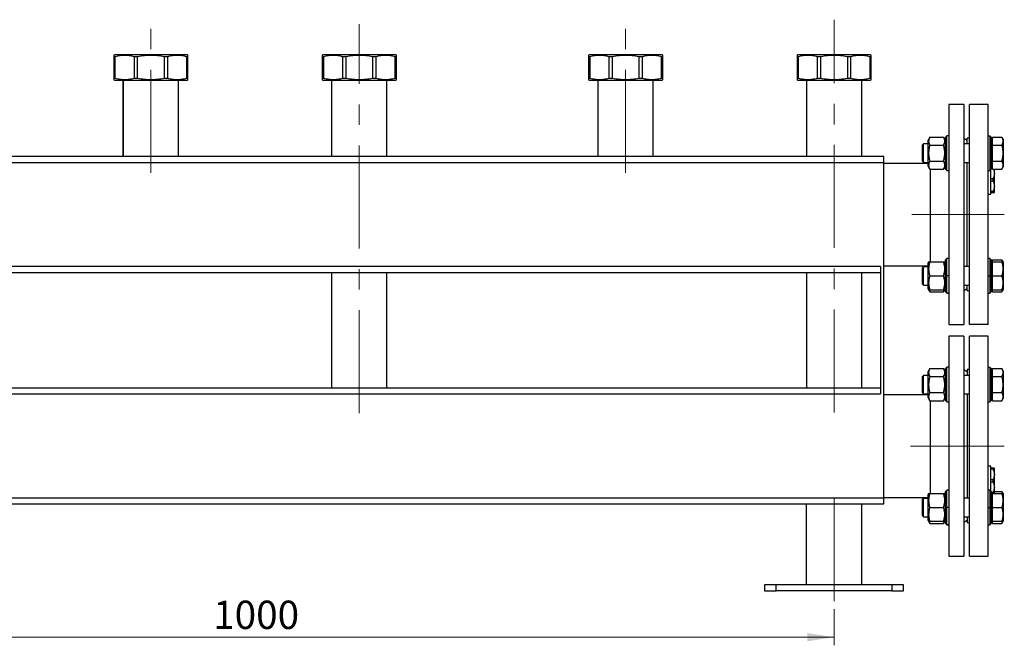
# Model space of a CAD drawing. Units: millimetres. Extents: x 6 to 413, y 7 to 291.
# Drawn here: x 170 to 292, y 83 to 161 of the extents above; entities that cross this region are included whole.
import ezdxf

# ---------------------------------------------------------------- set-up
doc = ezdxf.new("R2010")
doc.units = ezdxf.units.MM
doc.linetypes.add('CENTERX2', pattern=[20.32, 12.7, -2.54, 2.54, -2.54])
doc.styles.add('SLDTEXTSTYLE2', font='TXT', dxfattribs={"width": 0.75})
doc.dimstyles.new('SLDDIMSTYLE0', dxfattribs={"dimtxt": 3.5, "dimasz": 3.302, "dimexe": 0, "dimexo": 0.0625, "dimgap": 0.875, "dimtad": 1, "dimdec": 0, "dimlfac": 7, "dimrnd": 1e-09, "dimzin": 12, "dimdsep": 46, "dimtxsty": 'SLDTEXTSTYLE2', "dimsah": 1, "dimcen": 0.09, "dimadec": 0, "dimazin": 3, "dimtfac": 1, "dimtdec": 0, "dimtofl": 0, "dimtmove": 0, "dimatfit": 3, "dimfxl": 0, "dimfrac": 2, "dimtolj": 1, "dimtzin": 12, "dimarcsym": 0})

# ---------------------------------------------------------------- blocks, each defined once
blk = doc.blocks.new('_D')
at = {"color": 7, "linetype": 'Continuous', "lineweight": 0}
for p, q in [((128.06, 87.89), (128.06, 83.44)), ((270.92, 87.89), (270.92, 83.44)), ((128.06, 84.44), (270.92, 84.44))]:
    blk.add_line(p, q, dxfattribs=at)
at = {"color": 7, "linetype": 'Continuous', "lineweight": 18}
for points in [[(128.06, 84.44), (131.37, 83.93), (131.37, 84.95)], [(270.92, 84.44), (267.62, 84.95), (267.62, 83.93)]]:
    blk.add_solid(points, dxfattribs=at)
at = {"color": 7, "linetype": 'Continuous', "lineweight": 18, "insert": (194.32, 88.95), "char_height": 3.5, "attachment_point": 1, "style": 'SLDTEXTSTYLE2'}
blk.add_mtext('1000', dxfattribs=at)

msp = doc.modelspace()

# ---------------------------------------------------------------- linework, layer by layer
at = {"color": 7, "linetype": 'CENTERX2', "lineweight": 18}
for p, q in [((186.6356, 141.743), (186.6356, 160.4807)), ((270.9206, 112.1629), (270.9206, 160.6356)), ((212.3492, 112.0855), (212.3492, 160.0936)), ((245.2063, 141.743), (245.2063, 160.3259)), ((291.9206, 136.6001), (280.5046, 136.6001)), ((280.3607, 108.0287), (291.9206, 108.0287)), ((270.9206, 88.8858), (270.9206, 102.8858))]:
    msp.add_line(p, q, dxfattribs=at)
at = {"color": 7, "linetype": 'Continuous', "lineweight": 25}
for p, q in [((182.1349, 156.3144), (182.0635, 156.2732)), ((182.0635, 156.1082), (182.2418, 156.1082)), ((182.0635, 156.1082), (182.0635, 153.3778)), ((191.1349, 156.3144), (182.1349, 156.3144)), ((182.2418, 153.3778), (182.2418, 156.1082)), ((184.563, 156.1082), (184.9936, 156.1082)), ((184.563, 156.1082), (184.563, 153.3778)), ((184.9936, 153.3778), (184.9936, 156.1082)), ((188.2762, 156.1082), (188.2762, 153.3778)), ((188.2762, 156.1082), (188.7068, 156.1082)), ((188.7068, 153.3778), (188.7068, 156.1082)), ((191.028, 156.1082), (191.2063, 156.1082)), ((191.028, 156.1082), (191.028, 153.3778)), ((191.2063, 156.2732), (191.1349, 156.3144)), ((191.2063, 153.3778), (191.2063, 156.1082)), ((207.8492, 156.3144), (207.7778, 156.2732)), ((207.7778, 156.1082), (207.9561, 156.1082)), ((207.7778, 156.1082), (207.7778, 153.3778)), ((216.8492, 156.3144), (207.8492, 156.3144)), ((207.9561, 153.3778), (207.9561, 156.1082)), ((210.2773, 156.1082), (210.7079, 156.1082)), ((210.2773, 156.1082), (210.2773, 153.3778)), ((210.7079, 153.3778), (210.7079, 156.1082)), ((213.9905, 156.1082), (213.9905, 153.3778)), ((213.9905, 156.1082), (214.4211, 156.1082)), ((214.4211, 153.3778), (214.4211, 156.1082)), ((216.7422, 156.1082), (216.9206, 156.1082)), ((216.7422, 156.1082), (216.7422, 153.3778)), ((216.9206, 156.2732), (216.8492, 156.3144)), ((216.9206, 153.3778), (216.9206, 156.1082)), ((240.7063, 156.3144), (240.6349, 156.2732)), ((240.6349, 156.1082), (240.8133, 156.1082)), ((240.6349, 156.1082), (240.6349, 153.3778)), ((249.7063, 156.3144), (240.7063, 156.3144)), ((240.8133, 153.3778), (240.8133, 156.1082)), ((243.1344, 156.1082), (243.565, 156.1082)), ((243.1344, 156.1082), (243.1344, 153.3778)), ((243.565, 153.3778), (243.565, 156.1082)), ((246.8476, 156.1082), (246.8476, 153.3778)), ((246.8476, 156.1082), (247.2782, 156.1082)), ((247.2782, 153.3778), (247.2782, 156.1082)), ((249.5994, 156.1082), (249.7778, 156.1082)), ((249.5994, 156.1082), (249.5994, 153.3778)), ((249.7778, 156.2732), (249.7063, 156.3144)), ((249.7778, 153.3778), (249.7778, 156.1082)), ((266.4206, 156.3144), (266.3492, 156.2732)), ((266.3492, 156.1082), (266.5275, 156.1082)), ((266.3492, 156.1082), (266.3492, 153.3778)), ((275.4206, 156.3144), (266.4206, 156.3144)), ((266.5275, 153.3778), (266.5275, 156.1082)), ((268.8487, 156.1082), (269.2793, 156.1082)), ((268.8487, 156.1082), (268.8487, 153.3778)), ((269.2793, 153.3778), (269.2793, 156.1082)), ((272.5619, 156.1082), (272.5619, 153.3778)), ((272.5619, 156.1082), (272.9925, 156.1082)), ((272.9925, 153.3778), (272.9925, 156.1082)), ((275.3137, 156.1082), (275.492, 156.1082)), ((275.3137, 156.1082), (275.3137, 153.3778)), ((275.492, 156.2732), (275.4206, 156.3144)), ((275.492, 153.3778), (275.492, 156.1082)), ((182.2418, 153.3778), (182.0635, 153.3778)), ((182.0635, 153.2128), (182.1349, 153.1716)), ((182.1349, 153.1716), (191.1349, 153.1716)), ((183.2206, 153.1716), (183.2206, 143.743)), ((184.9936, 153.3778), (184.563, 153.3778)), ((188.7068, 153.3778), (188.2762, 153.3778)), ((190.0492, 143.743), (190.0492, 153.1716)), ((191.2063, 153.3778), (191.028, 153.3778)), ((191.1349, 153.1716), (191.2063, 153.2128)), ((207.9561, 153.3778), (207.7778, 153.3778)), ((207.7778, 153.2128), (207.8492, 153.1716)), ((207.8492, 153.1716), (216.8492, 153.1716)), ((208.9349, 153.1716), (208.9349, 143.743)), ((210.7079, 153.3778), (210.2773, 153.3778)), ((214.4211, 153.3778), (213.9905, 153.3778)), ((215.7635, 143.743), (215.7635, 153.1716)), ((216.9206, 153.3778), (216.7422, 153.3778)), ((216.8492, 153.1716), (216.9206, 153.2128)), ((240.8133, 153.3778), (240.6349, 153.3778)), ((240.6349, 153.2128), (240.7063, 153.1716)), ((240.7063, 153.1716), (249.7063, 153.1716)), ((241.792, 153.1716), (241.792, 143.743)), ((243.565, 153.3778), (243.1344, 153.3778)), ((247.2782, 153.3778), (246.8476, 153.3778)), ((248.6206, 143.743), (248.6206, 153.1716)), ((249.7778, 153.3778), (249.5994, 153.3778)), ((249.7063, 153.1716), (249.7778, 153.2128)), ((266.5275, 153.3778), (266.3492, 153.3778)), ((266.3492, 153.2128), (266.4206, 153.1716)), ((266.4206, 153.1716), (275.4206, 153.1716)), ((267.5063, 153.1716), (267.5063, 143.743)), ((269.2793, 153.3778), (268.8487, 153.3778)), ((272.9925, 153.3778), (272.5619, 153.3778)), ((274.3349, 143.743), (274.3349, 153.1716)), ((275.492, 153.3778), (275.3137, 153.3778)), ((275.4206, 153.1716), (275.492, 153.2128)), ((286.9206, 150.1716), (285.0635, 150.1716)), ((285.0635, 150.1716), (285.0635, 136.6001)), ((286.9206, 150.1716), (286.9206, 136.6001)), ((289.9206, 150.1716), (287.6349, 150.1716)), ((287.6349, 123.0287), (287.6349, 150.1716)), ((289.9206, 123.0287), (289.9206, 150.1716)), ((282.7356, 146.1558), (282.5206, 145.7834)), ((282.5206, 142.5691), (282.5206, 145.7834)), ((282.7356, 146.1558), (284.4199, 146.1558)), ((284.6349, 145.7834), (284.4199, 146.1558)), ((284.6349, 146.1049), (284.8492, 146.3191)), ((284.6349, 146.1049), (284.6349, 142.2477)), ((284.8492, 142.0334), (284.8492, 146.3191)), ((285.0635, 146.3191), (284.8492, 146.3191)), ((287.3492, 145.743), (286.9206, 145.9904)), ((287.6349, 146.0287), (287.3492, 146.0287)), ((287.3492, 145.3191), (287.3492, 146.0287)), ((289.9206, 146.3191), (290.1349, 146.3191)), ((290.1349, 146.3191), (290.1349, 142.0334)), ((290.3492, 146.1049), (290.1349, 146.3191)), ((290.3492, 142.2477), (290.3492, 146.1049)), ((290.4635, 145.7827), (290.3492, 145.7827)), ((290.4635, 146.1558), (291.6247, 146.1558)), ((290.4635, 145.166), (290.4635, 146.1558)), ((291.7778, 145.8906), (291.6247, 146.1558)), ((291.7778, 145.8906), (291.7778, 145.6609)), ((281.7778, 145.1439), (281.953, 145.3191)), ((281.7778, 145.1439), (281.7778, 143.2087)), ((282.5206, 145.3191), (281.953, 145.3191)), ((281.953, 143.0334), (281.953, 145.3191)), ((282.7356, 145.166), (284.4199, 145.166)), ((287.6349, 145.3191), (286.9206, 145.3191)), ((290.4635, 143.1865), (290.4635, 145.166)), ((290.4635, 145.166), (291.6247, 145.166)), ((291.7778, 145.6609), (291.7778, 144.1763)), ((277.0635, 143.743), (121.9206, 143.743)), ((277.0635, 143.0287), (277.0635, 143.743)), ((291.7778, 144.1763), (291.7778, 142.6917)), ((121.9206, 143.0287), (277.0635, 143.0287)), ((277.0635, 101.6001), (277.0635, 143.0287)), ((277.0635, 142.9501), (282.5206, 142.9501)), ((281.7778, 143.2087), (281.953, 143.0334)), ((281.953, 143.0334), (282.5206, 143.0334)), ((282.7356, 142.1968), (282.5206, 142.5691)), ((282.7356, 143.1865), (284.4199, 143.1865)), ((282.7356, 142.1968), (284.4199, 142.1968)), ((282.7778, 142.1968), (282.7778, 136.6001)), ((284.6349, 142.5691), (284.4199, 142.1968)), ((284.6349, 142.2477), (284.8492, 142.0334)), ((286.9206, 143.0334), (287.6349, 143.0334)), ((287.3492, 130.1668), (287.3492, 143.0334)), ((290.1349, 142.0334), (290.3492, 142.2477)), ((290.2492, 139.1001), (290.2492, 142.1477)), ((290.3492, 142.5699), (290.4635, 142.5699)), ((290.4635, 142.4573), (290.3492, 142.4573)), ((290.3492, 142.3385), (290.4635, 142.3385)), ((290.4635, 143.1865), (291.6247, 143.1865)), ((290.4635, 142.1968), (290.4635, 143.1865)), ((290.4635, 142.1968), (291.6247, 142.1968)), ((290.692, 141.6716), (290.692, 142.1968)), ((291.6247, 142.1968), (291.7778, 142.462)), ((291.7778, 142.6917), (291.7778, 142.462)), ((284.8492, 142.0334), (285.0635, 142.0334)), ((289.9206, 142.0334), (290.1349, 142.0334)), ((290.5135, 141.0046), (290.2492, 141.0046)), ((290.5135, 141.0046), (290.5135, 140.7671)), ((290.692, 140.1001), (290.692, 141.6716)), ((290.2492, 140.7671), (290.5135, 140.7671)), ((290.692, 139.3144), (290.692, 140.1001)), ((289.9206, 139.1001), (290.2492, 139.1001)), ((290.5135, 139.4332), (290.2492, 139.4332)), ((290.2492, 139.3144), (290.5135, 139.3144)), ((290.5135, 139.4332), (290.5135, 139.3144)), ((282.7778, 136.6001), (282.7778, 130.7383)), ((285.0635, 136.6001), (285.0635, 123.0287)), ((286.9206, 136.6001), (286.9206, 123.0287)), ((276.6349, 130.1716), (122.3492, 130.1716)), ((276.6349, 130.1716), (276.6349, 114.4573)), ((277.0635, 130.2501), (282.5206, 130.2501)), ((281.953, 130.1668), (281.7778, 129.9916)), ((281.7778, 129.9916), (281.7778, 129.024)), ((282.5206, 130.1668), (281.953, 130.1668)), ((281.953, 129.024), (281.953, 130.1668)), ((281.953, 130.1668), (282.5206, 130.1668)), ((282.5825, 130.7383), (282.5206, 130.6311)), ((282.5206, 127.4168), (282.5206, 130.6311)), ((282.7356, 130.7383), (284.4199, 130.7383)), ((284.6349, 130.6311), (284.573, 130.7383)), ((284.8492, 131.1668), (284.6349, 130.9526)), ((284.6349, 130.9526), (284.6349, 129.024)), ((285.0635, 131.1668), (284.8492, 131.1668)), ((284.8492, 129.024), (284.8492, 131.1668)), ((287.6349, 130.1668), (286.9206, 130.1668)), ((290.1349, 131.1668), (289.9206, 131.1668)), ((290.3492, 130.9526), (290.1349, 131.1668)), ((290.1349, 131.1668), (290.1349, 129.024)), ((290.3492, 129.024), (290.3492, 130.9526)), ((290.4635, 130.6304), (290.3492, 130.6304)), ((290.3492, 130.6304), (290.4635, 130.6304)), ((290.4635, 131.0035), (291.6247, 131.0035)), ((290.4635, 130.7383), (290.4635, 131.0035)), ((290.4635, 129.024), (290.4635, 130.7383)), ((290.4635, 130.7383), (291.6247, 130.7383)), ((291.7778, 130.7383), (291.6247, 131.0035)), ((291.7778, 130.7383), (291.7778, 129.8811)), ((122.3492, 129.4573), (276.6349, 129.4573)), ((208.9349, 129.4573), (208.9349, 115.1716)), ((215.7635, 115.1716), (215.7635, 129.4573)), ((267.5063, 129.4573), (267.5063, 115.1716)), ((274.3349, 115.1716), (274.3349, 129.4573)), ((281.7778, 129.024), (281.953, 129.024)), ((281.7778, 129.024), (281.7778, 128.0564)), ((281.953, 127.8811), (281.953, 129.024)), ((282.7356, 129.024), (284.4199, 129.024)), ((284.6349, 129.024), (284.8492, 129.024)), ((284.6349, 129.024), (284.6349, 127.0954)), ((284.8492, 126.8811), (284.8492, 129.024)), ((285.0635, 129.024), (284.8492, 129.024)), ((289.9206, 129.024), (290.1349, 129.024)), ((290.1349, 129.024), (290.1349, 126.8811)), ((290.3492, 129.024), (290.1349, 129.024)), ((290.3492, 127.0954), (290.3492, 129.024)), ((290.4635, 127.3097), (290.4635, 129.024)), ((290.4635, 129.024), (291.6247, 129.024)), ((291.7778, 129.8811), (291.7778, 128.1668)), ((281.7778, 128.0564), (281.953, 127.8811)), ((281.7778, 128.0564), (281.953, 127.8811)), ((281.953, 127.8811), (282.5206, 127.8811)), ((286.9206, 127.8811), (287.6349, 127.8811)), ((287.3492, 127.1716), (287.3492, 127.8811)), ((291.7778, 128.1668), (291.7778, 127.3097)), ((282.5206, 127.4168), (282.5825, 127.3097)), ((282.5825, 127.3097), (282.7356, 127.0445)), ((282.7356, 127.3097), (284.4199, 127.3097)), ((282.7356, 127.0445), (284.4199, 127.0445)), ((284.4199, 127.0445), (284.573, 127.3097)), ((284.573, 127.3097), (284.6349, 127.4168)), ((284.6349, 127.0954), (284.8492, 126.8811)), ((284.6349, 127.0954), (284.8492, 126.8811)), ((284.8492, 126.8811), (285.0635, 126.8811)), ((285.0635, 126.8811), (284.8492, 126.8811)), ((286.9206, 127.2098), (287.3492, 127.4573)), ((287.6349, 127.1716), (287.3492, 127.1716)), ((289.9206, 126.8811), (290.1349, 126.8811)), ((289.9206, 126.8811), (290.1349, 126.8811)), ((290.1349, 126.8811), (290.3492, 127.0954)), ((290.3492, 127.0954), (290.1349, 126.8811)), ((290.3492, 127.4176), (290.4635, 127.4176)), ((290.4635, 127.3097), (291.6247, 127.3097)), ((290.4635, 127.0445), (290.4635, 127.3097)), ((290.4635, 127.0445), (291.6247, 127.0445)), ((291.6247, 127.0445), (291.7778, 127.3097)), ((291.6247, 127.0445), (291.7398, 127.3097)), ((285.0635, 123.0287), (286.9206, 123.0287)), ((289.9206, 123.0287), (287.6349, 123.0287)), ((286.9206, 121.6001), (285.0635, 121.6001)), ((285.0635, 121.6001), (285.0635, 108.0287)), ((286.9206, 121.6001), (286.9206, 108.0287)), ((287.6349, 94.4573), (287.6349, 121.6001)), ((289.9206, 121.6001), (287.6349, 121.6001)), ((289.9206, 94.4573), (289.9206, 121.6001)), ((281.7778, 116.5724), (281.953, 116.7477)), ((282.5206, 116.7477), (281.953, 116.7477)), ((281.953, 114.462), (281.953, 116.7477)), ((282.7356, 117.5843), (282.5206, 117.212)), ((282.5206, 113.9977), (282.5206, 117.212)), ((282.7356, 117.5843), (284.4199, 117.5843)), ((284.6349, 117.212), (284.4199, 117.5843)), ((284.6349, 117.5334), (284.8492, 117.7477)), ((284.6349, 117.5334), (284.6349, 113.6763)), ((284.8492, 113.462), (284.8492, 117.7477)), ((285.0635, 117.7477), (284.8492, 117.7477)), ((287.3492, 117.1716), (286.9206, 117.419)), ((287.6349, 116.7477), (286.9206, 116.7477)), ((287.6349, 117.4573), (287.3492, 117.4573)), ((287.3492, 117.4573), (287.3492, 116.7477)), ((289.9206, 117.7477), (290.1349, 117.7477)), ((290.1349, 117.7477), (290.1349, 113.462)), ((290.3492, 117.5334), (290.1349, 117.7477)), ((290.3492, 113.6763), (290.3492, 117.5334)), ((290.4635, 117.2113), (290.3492, 117.2113)), ((290.4635, 117.5843), (291.6247, 117.5843)), ((290.4635, 116.5946), (290.4635, 117.5843)), ((291.7778, 117.3191), (291.6247, 117.5843)), ((291.7778, 117.3191), (291.7778, 117.0895)), ((291.7778, 117.0895), (291.7778, 115.6049)), ((281.7778, 116.5724), (281.7778, 114.6373)), ((282.7356, 116.5946), (284.4199, 116.5946)), ((290.4635, 116.5946), (291.6247, 116.5946)), ((290.4635, 114.6151), (290.4635, 116.5946)), ((291.7778, 115.6049), (291.7778, 114.1202)), ((276.6349, 115.1716), (122.3492, 115.1716)), ((122.3492, 114.4573), (276.6349, 114.4573)), ((277.0635, 114.3787), (282.5206, 114.3787)), ((281.7778, 114.6373), (281.953, 114.462)), ((281.953, 114.462), (282.5206, 114.462)), ((282.7356, 114.6151), (284.4199, 114.6151)), ((286.9206, 114.462), (287.6349, 114.462)), ((287.3492, 114.462), (287.3492, 101.5954)), ((290.4635, 113.6254), (290.4635, 114.6151)), ((290.4635, 114.6151), (291.6247, 114.6151)), ((282.7356, 113.6254), (282.5206, 113.9977)), ((282.7356, 113.6254), (284.4199, 113.6254)), ((282.7778, 113.6254), (282.7778, 108.0287)), ((284.6349, 113.9977), (284.4199, 113.6254)), ((284.6349, 113.6763), (284.8492, 113.462)), ((284.8492, 113.462), (285.0635, 113.462)), ((289.9206, 113.462), (290.1349, 113.462)), ((290.1349, 113.462), (290.3492, 113.6763)), ((290.3492, 113.9984), (290.4635, 113.9984)), ((290.4635, 113.6254), (291.6247, 113.6254)), ((291.6247, 113.6254), (291.7778, 113.8906)), ((291.7778, 114.1202), (291.7778, 113.8906)), ((282.7778, 108.0287), (282.7778, 102.1668)), ((285.0635, 108.0287), (285.0635, 94.4573)), ((286.9206, 108.0287), (286.9206, 94.4573)), ((290.2492, 105.5287), (289.9206, 105.5287)), ((290.2492, 102.4811), (290.2492, 105.5287)), ((290.5135, 105.3144), (290.2492, 105.3144)), ((290.2492, 105.1957), (290.5135, 105.1957)), ((290.5135, 105.3144), (290.5135, 105.1957)), ((290.692, 104.5287), (290.692, 105.3144)), ((290.692, 102.9573), (290.692, 104.5287)), ((290.5135, 103.8617), (290.2492, 103.8617)), ((290.2492, 103.6242), (290.5135, 103.6242)), ((290.5135, 103.8617), (290.5135, 103.6242)), ((282.5825, 102.1668), (282.5206, 102.0597)), ((282.5206, 98.8454), (282.5206, 102.0597)), ((282.7356, 102.1668), (284.4199, 102.1668)), ((284.6349, 102.0597), (284.573, 102.1668)), ((284.8492, 102.5954), (284.6349, 102.3811)), ((284.6349, 102.3811), (284.6349, 100.4526)), ((285.0635, 102.5954), (284.8492, 102.5954)), ((284.8492, 100.4526), (284.8492, 102.5954)), ((290.1349, 102.5954), (289.9206, 102.5954)), ((290.3492, 102.3811), (290.1349, 102.5954)), ((290.1349, 102.5954), (290.1349, 100.4526)), ((290.3492, 100.4526), (290.3492, 102.3811)), ((290.5135, 102.2903), (290.3492, 102.2903)), ((290.3492, 102.1716), (290.5135, 102.1716)), ((290.4635, 102.059), (290.3492, 102.059)), ((290.3492, 102.059), (290.4635, 102.059)), ((290.4635, 102.1668), (290.4635, 102.1716)), ((290.4635, 102.1668), (291.6247, 102.1668)), ((290.4635, 100.4526), (290.4635, 102.1668)), ((290.5135, 102.2903), (290.5135, 102.1716)), ((290.692, 102.1716), (290.692, 102.9573)), ((290.692, 102.432), (291.6247, 102.432)), ((291.7778, 102.1668), (291.6247, 102.432)), ((291.7778, 102.1668), (291.7778, 101.3097)), ((277.0635, 101.6001), (121.9206, 101.6001)), ((121.9206, 100.8858), (277.0635, 100.8858)), ((267.492, 100.8858), (267.492, 90.8858)), ((274.3492, 90.8858), (274.3492, 100.8858)), ((277.0635, 101.6787), (282.5206, 101.6787)), ((277.0635, 100.8858), (277.0635, 101.6001)), ((281.953, 101.5954), (281.7778, 101.4201)), ((281.7778, 101.4201), (281.7778, 100.4526)), ((282.5206, 101.5954), (281.953, 101.5954)), ((281.953, 100.4526), (281.953, 101.5954)), ((281.953, 101.5954), (282.5206, 101.5954)), ((287.6349, 101.5954), (286.9206, 101.5954)), ((291.7778, 101.3097), (291.7778, 99.5954)), ((281.7778, 100.4526), (281.953, 100.4526)), ((281.7778, 100.4526), (281.7778, 99.485)), ((281.953, 99.3097), (281.953, 100.4526)), ((282.7356, 100.4526), (284.4199, 100.4526)), ((284.6349, 100.4526), (284.8492, 100.4526)), ((284.6349, 100.4526), (284.6349, 98.524)), ((284.8492, 98.3097), (284.8492, 100.4526)), ((285.0635, 100.4526), (284.8492, 100.4526)), ((289.9206, 100.4526), (290.1349, 100.4526)), ((290.1349, 100.4526), (290.1349, 98.3097)), ((290.3492, 100.4526), (290.1349, 100.4526)), ((290.3492, 98.524), (290.3492, 100.4526)), ((290.4635, 100.4526), (291.6247, 100.4526)), ((290.4635, 98.7383), (290.4635, 100.4526)), ((281.7778, 99.485), (281.953, 99.3097)), ((281.7778, 99.485), (281.953, 99.3097)), ((281.953, 99.3097), (282.5206, 99.3097)), ((282.5206, 98.8454), (282.5825, 98.7383)), ((282.5825, 98.7383), (282.7356, 98.4731)), ((282.7356, 98.7383), (284.4199, 98.7383)), ((282.7356, 98.4731), (284.4199, 98.4731)), ((284.4199, 98.4731), (284.573, 98.7383)), ((284.573, 98.7383), (284.6349, 98.8454)), ((284.6349, 98.524), (284.8492, 98.3097)), ((284.6349, 98.524), (284.8492, 98.3097)), ((286.9206, 99.3097), (287.6349, 99.3097)), ((286.9206, 98.6384), (287.3492, 98.8858)), ((287.3492, 99.3097), (287.3492, 98.6001)), ((287.3492, 98.6001), (287.6349, 98.6001)), ((290.1349, 98.3097), (290.3492, 98.524)), ((290.3492, 98.524), (290.1349, 98.3097)), ((290.3492, 98.8461), (290.4635, 98.8461)), ((290.4635, 98.7383), (291.6247, 98.7383)), ((290.4635, 98.4731), (290.4635, 98.7383)), ((290.4635, 98.4731), (291.6247, 98.4731)), ((291.6247, 98.4731), (291.7778, 98.7383)), ((291.6247, 98.4731), (291.7398, 98.7383)), ((291.7778, 99.5954), (291.7778, 98.7383)), ((284.8492, 98.3097), (285.0635, 98.3097)), ((285.0635, 98.3097), (284.8492, 98.3097)), ((289.9206, 98.3097), (290.1349, 98.3097)), ((289.9206, 98.3097), (290.1349, 98.3097)), ((285.0635, 94.4573), (286.9206, 94.4573)), ((287.6349, 94.4573), (289.9206, 94.4573)), ((262.3492, 90.8858), (262.3492, 90.1716)), ((263.7778, 90.8858), (262.3492, 90.8858)), ((262.3492, 90.1716), (263.7778, 90.1716)), ((263.7778, 90.1716), (263.7778, 90.8858)), ((278.0635, 90.8858), (263.7778, 90.8858)), ((278.0635, 90.1716), (263.7778, 90.1716)), ((278.0635, 90.8858), (278.0635, 90.1716)), ((279.492, 90.8858), (278.0635, 90.8858)), ((278.0635, 90.1716), (279.492, 90.1716)), ((279.492, 90.1716), (279.492, 90.8858))]:
    msp.add_line(p, q, dxfattribs=at)
at = {"color": 8, "linetype": 'Continuous', "lineweight": 25}
msp.add_line((183.2221, 143.743), (183.2221, 153.1716), dxfattribs=at)
at = {"color": 7, "linetype": 'Continuous', "lineweight": 25}
for points, knots in [([(182.0635, 156.2647), (182.0635, 156.2674), (182.0635, 156.2799), (182.0635, 156.2299), (182.0635, 156.1495), (182.0635, 156.1082)], [0, 0, 0, 0, 0.11550336, 0.54569171, 1, 1, 1, 1]), ([(182.2418, 156.1082), (182.4473, 156.1649), (182.6435, 156.2058), (183.0273, 156.26), (183.2148, 156.2732), (183.59, 156.2732), (183.7775, 156.26), (184.1613, 156.2058), (184.3575, 156.1649), (184.563, 156.1082)], [0, 0, 0, 0, 0.25, 0.25, 0.5, 0.5, 0.75, 0.75, 1, 1, 1, 1]), ([(184.9936, 156.1082), (185.2842, 156.1649), (185.5617, 156.2058), (186.1044, 156.26), (186.3696, 156.2732), (186.9002, 156.2732), (187.1654, 156.26), (187.7081, 156.2058), (187.9855, 156.1649), (188.2762, 156.1082)], [0, 0, 0, 0, 0.25, 0.25, 0.5, 0.5, 0.75, 0.75, 1, 1, 1, 1]), ([(188.7068, 156.1082), (188.9123, 156.1649), (189.1085, 156.2058), (189.4923, 156.26), (189.6798, 156.2732), (190.0549, 156.2732), (190.2425, 156.26), (190.6263, 156.2058), (190.8224, 156.1649), (191.028, 156.1082)], [0, 0, 0, 0, 0.25, 0.25, 0.5, 0.5, 0.75, 0.75, 1, 1, 1, 1]), ([(191.2063, 156.1082), (191.2063, 156.1649), (191.2063, 156.2058), (191.2063, 156.26), (191.2063, 156.2732), (191.2063, 156.2732)], [0, 0, 0, 0, 0.5, 0.5, 1, 1, 1, 1]), ([(207.7778, 156.2647), (207.7778, 156.2674), (207.7778, 156.2799), (207.7778, 156.2299), (207.7778, 156.1495), (207.7778, 156.1082)], [0, 0, 0, 0, 0.11550336, 0.54569171, 1, 1, 1, 1]), ([(207.9561, 156.1082), (208.1616, 156.1649), (208.3578, 156.2058), (208.7416, 156.26), (208.9291, 156.2732), (209.3043, 156.2732), (209.4918, 156.26), (209.8756, 156.2058), (210.0717, 156.1649), (210.2773, 156.1082)], [0, 0, 0, 0, 0.25, 0.25, 0.5, 0.5, 0.75, 0.75, 1, 1, 1, 1]), ([(210.7079, 156.1082), (210.9985, 156.1649), (211.276, 156.2058), (211.8187, 156.26), (212.0839, 156.2732), (212.6144, 156.2732), (212.8797, 156.26), (213.4224, 156.2058), (213.6998, 156.1649), (213.9905, 156.1082)], [0, 0, 0, 0, 0.25, 0.25, 0.5, 0.5, 0.75, 0.75, 1, 1, 1, 1]), ([(214.4211, 156.1082), (214.6266, 156.1649), (214.8228, 156.2058), (215.2066, 156.26), (215.3941, 156.2732), (215.7692, 156.2732), (215.9568, 156.26), (216.3406, 156.2058), (216.5367, 156.1649), (216.7422, 156.1082)], [0, 0, 0, 0, 0.25, 0.25, 0.5, 0.5, 0.75, 0.75, 1, 1, 1, 1]), ([(216.9206, 156.1082), (216.9206, 156.1649), (216.9206, 156.2058), (216.9206, 156.26), (216.9206, 156.2732), (216.9206, 156.2732)], [0, 0, 0, 0, 0.5, 0.5, 1, 1, 1, 1]), ([(240.6349, 156.2647), (240.6349, 156.2674), (240.6349, 156.2799), (240.6349, 156.2299), (240.6349, 156.1495), (240.6349, 156.1082)], [0, 0, 0, 0, 0.11550336, 0.54569171, 1, 1, 1, 1]), ([(240.8133, 156.1082), (241.0188, 156.1649), (241.2149, 156.2058), (241.5987, 156.26), (241.7863, 156.2732), (242.1614, 156.2732), (242.3489, 156.26), (242.7327, 156.2058), (242.9289, 156.1649), (243.1344, 156.1082)], [0, 0, 0, 0, 0.25, 0.25, 0.5, 0.5, 0.75, 0.75, 1, 1, 1, 1]), ([(243.565, 156.1082), (243.8557, 156.1649), (244.1331, 156.2058), (244.6758, 156.26), (244.9411, 156.2732), (245.4716, 156.2732), (245.7368, 156.26), (246.2795, 156.2058), (246.557, 156.1649), (246.8476, 156.1082)], [0, 0, 0, 0, 0.25, 0.25, 0.5, 0.5, 0.75, 0.75, 1, 1, 1, 1]), ([(247.2782, 156.1082), (247.4838, 156.1649), (247.6799, 156.2058), (248.0637, 156.26), (248.2512, 156.2732), (248.6264, 156.2732), (248.8139, 156.26), (249.1977, 156.2058), (249.3939, 156.1649), (249.5994, 156.1082)], [0, 0, 0, 0, 0.25, 0.25, 0.5, 0.5, 0.75, 0.75, 1, 1, 1, 1]), ([(249.7778, 156.1082), (249.7778, 156.1649), (249.7778, 156.2058), (249.7778, 156.26), (249.7778, 156.2732), (249.7778, 156.2732)], [0, 0, 0, 0, 0.5, 0.5, 1, 1, 1, 1]), ([(266.3492, 156.2647), (266.3492, 156.2674), (266.3492, 156.2799), (266.3492, 156.2299), (266.3492, 156.1495), (266.3492, 156.1082)], [0, 0, 0, 0, 0.11550336, 0.54569171, 1, 1, 1, 1]), ([(266.5275, 156.1082), (266.7331, 156.1649), (266.9292, 156.2058), (267.313, 156.26), (267.5006, 156.2732), (267.8757, 156.2732), (268.0632, 156.26), (268.447, 156.2058), (268.6432, 156.1649), (268.8487, 156.1082)], [0, 0, 0, 0, 0.25, 0.25, 0.5, 0.5, 0.75, 0.75, 1, 1, 1, 1]), ([(269.2793, 156.1082), (269.57, 156.1649), (269.8474, 156.2058), (270.3901, 156.26), (270.6553, 156.2732), (271.1859, 156.2732), (271.4511, 156.26), (271.9938, 156.2058), (272.2713, 156.1649), (272.5619, 156.1082)], [0, 0, 0, 0, 0.25, 0.25, 0.5, 0.5, 0.75, 0.75, 1, 1, 1, 1]), ([(272.9925, 156.1082), (273.198, 156.1649), (273.3942, 156.2058), (273.778, 156.26), (273.9655, 156.2732), (274.3407, 156.2732), (274.5282, 156.26), (274.912, 156.2058), (275.1082, 156.1649), (275.3137, 156.1082)], [0, 0, 0, 0, 0.25, 0.25, 0.5, 0.5, 0.75, 0.75, 1, 1, 1, 1]), ([(275.492, 156.1082), (275.492, 156.1649), (275.492, 156.2058), (275.492, 156.26), (275.492, 156.2732), (275.492, 156.2732)], [0, 0, 0, 0, 0.5, 0.5, 1, 1, 1, 1]), ([(182.0635, 153.3778), (182.0635, 153.3233), (182.0635, 153.2282), (182.0635, 153.2233), (182.0635, 153.2212)], [0, 0, 0, 0, 0.57301076, 1, 1, 1, 1]), ([(184.563, 153.3778), (184.3575, 153.3211), (184.1613, 153.2802), (183.7775, 153.226), (183.59, 153.2128), (183.2148, 153.2128), (183.0273, 153.226), (182.6435, 153.2802), (182.4473, 153.3211), (182.2418, 153.3778)], [0, 0, 0, 0, 0.25, 0.25, 0.5, 0.5, 0.75, 0.75, 1, 1, 1, 1]), ([(188.2762, 153.3778), (187.9855, 153.3211), (187.7081, 153.2802), (187.1654, 153.226), (186.9002, 153.2128), (186.3696, 153.2128), (186.1044, 153.226), (185.5617, 153.2802), (185.2842, 153.3211), (184.9936, 153.3778)], [0, 0, 0, 0, 0.25, 0.25, 0.5, 0.5, 0.75, 0.75, 1, 1, 1, 1]), ([(191.028, 153.3778), (190.8224, 153.3211), (190.6263, 153.2802), (190.2425, 153.226), (190.0549, 153.2128), (189.6798, 153.2128), (189.4923, 153.226), (189.1085, 153.2802), (188.9123, 153.3211), (188.7068, 153.3778)], [0, 0, 0, 0, 0.25, 0.25, 0.5, 0.5, 0.75, 0.75, 1, 1, 1, 1]), ([(191.2063, 153.2128), (191.2063, 153.2128), (191.2063, 153.226), (191.2063, 153.2802), (191.2063, 153.3211), (191.2063, 153.3778)], [0, 0, 0, 0, 0.5, 0.5, 1, 1, 1, 1]), ([(207.7778, 153.3778), (207.7778, 153.3233), (207.7778, 153.2282), (207.7778, 153.2233), (207.7778, 153.2212)], [0, 0, 0, 0, 0.57301076, 1, 1, 1, 1]), ([(210.2773, 153.3778), (210.0717, 153.3211), (209.8756, 153.2802), (209.4918, 153.226), (209.3043, 153.2128), (208.9291, 153.2128), (208.7416, 153.226), (208.3578, 153.2802), (208.1616, 153.3211), (207.9561, 153.3778)], [0, 0, 0, 0, 0.25, 0.25, 0.5, 0.5, 0.75, 0.75, 1, 1, 1, 1]), ([(213.9905, 153.3778), (213.6998, 153.3211), (213.4224, 153.2802), (212.8797, 153.226), (212.6144, 153.2128), (212.0839, 153.2128), (211.8187, 153.226), (211.276, 153.2802), (210.9985, 153.3211), (210.7079, 153.3778)], [0, 0, 0, 0, 0.25, 0.25, 0.5, 0.5, 0.75, 0.75, 1, 1, 1, 1]), ([(216.7422, 153.3778), (216.5367, 153.3211), (216.3406, 153.2802), (215.9568, 153.226), (215.7692, 153.2128), (215.3941, 153.2128), (215.2066, 153.226), (214.8228, 153.2802), (214.6266, 153.3211), (214.4211, 153.3778)], [0, 0, 0, 0, 0.25, 0.25, 0.5, 0.5, 0.75, 0.75, 1, 1, 1, 1]), ([(216.9206, 153.2128), (216.9206, 153.2128), (216.9206, 153.226), (216.9206, 153.2802), (216.9206, 153.3211), (216.9206, 153.3778)], [0, 0, 0, 0, 0.5, 0.5, 1, 1, 1, 1]), ([(240.6349, 153.3778), (240.6349, 153.3233), (240.6349, 153.2282), (240.6349, 153.2233), (240.6349, 153.2212)], [0, 0, 0, 0, 0.573010758, 1, 1, 1, 1]), ([(243.1344, 153.3778), (242.9289, 153.3211), (242.7327, 153.2802), (242.3489, 153.226), (242.1614, 153.2128), (241.7863, 153.2128), (241.5987, 153.226), (241.2149, 153.2802), (241.0188, 153.3211), (240.8133, 153.3778)], [0, 0, 0, 0, 0.25, 0.25, 0.5, 0.5, 0.75, 0.75, 1, 1, 1, 1]), ([(246.8476, 153.3778), (246.557, 153.3211), (246.2795, 153.2802), (245.7368, 153.226), (245.4716, 153.2128), (244.9411, 153.2128), (244.6758, 153.226), (244.1331, 153.2802), (243.8557, 153.3211), (243.565, 153.3778)], [0, 0, 0, 0, 0.25, 0.25, 0.5, 0.5, 0.75, 0.75, 1, 1, 1, 1]), ([(249.5994, 153.3778), (249.3939, 153.3211), (249.1977, 153.2802), (248.8139, 153.226), (248.6264, 153.2128), (248.2512, 153.2128), (248.0637, 153.226), (247.6799, 153.2802), (247.4838, 153.3211), (247.2782, 153.3778)], [0, 0, 0, 0, 0.25, 0.25, 0.5, 0.5, 0.75, 0.75, 1, 1, 1, 1]), ([(249.7778, 153.2128), (249.7778, 153.2128), (249.7778, 153.226), (249.7778, 153.2802), (249.7778, 153.3211), (249.7778, 153.3778)], [0, 0, 0, 0, 0.5, 0.5, 1, 1, 1, 1]), ([(266.3492, 153.3778), (266.3492, 153.3233), (266.3492, 153.2282), (266.3492, 153.2233), (266.3492, 153.2212)], [0, 0, 0, 0, 0.57301076, 1, 1, 1, 1]), ([(268.8487, 153.3778), (268.6432, 153.3211), (268.447, 153.2802), (268.0632, 153.226), (267.8757, 153.2128), (267.5006, 153.2128), (267.313, 153.226), (266.9292, 153.2802), (266.7331, 153.3211), (266.5275, 153.3778)], [0, 0, 0, 0, 0.25, 0.25, 0.5, 0.5, 0.75, 0.75, 1, 1, 1, 1]), ([(272.5619, 153.3778), (272.2713, 153.3211), (271.9938, 153.2802), (271.4511, 153.226), (271.1859, 153.2128), (270.6553, 153.2128), (270.3901, 153.226), (269.8474, 153.2802), (269.57, 153.3211), (269.2793, 153.3778)], [0, 0, 0, 0, 0.25, 0.25, 0.5, 0.5, 0.75, 0.75, 1, 1, 1, 1]), ([(275.3137, 153.3778), (275.1082, 153.3211), (274.912, 153.2802), (274.5282, 153.226), (274.3407, 153.2128), (273.9655, 153.2128), (273.778, 153.226), (273.3942, 153.2802), (273.198, 153.3211), (272.9925, 153.3778)], [0, 0, 0, 0, 0.25, 0.25, 0.5, 0.5, 0.75, 0.75, 1, 1, 1, 1]), ([(275.492, 153.2128), (275.492, 153.2128), (275.492, 153.226), (275.492, 153.2802), (275.492, 153.3211), (275.492, 153.3778)], [0, 0, 0, 0, 0.5, 0.5, 1, 1, 1, 1]), ([(282.7356, 146.1558), (282.6806, 146.0605), (282.6432, 145.9756), (282.5941, 145.814), (282.5825, 145.7375), (282.5825, 145.5843), (282.5941, 145.5078), (282.6432, 145.3462), (282.6806, 145.2613), (282.7356, 145.166)], [0, 0, 0, 0, 0.25, 0.25, 0.5, 0.5, 0.75, 0.75, 1, 1, 1, 1]), ([(284.4199, 145.166), (284.4749, 145.2613), (284.5123, 145.3462), (284.5614, 145.5078), (284.573, 145.5843), (284.573, 145.7375), (284.5614, 145.814), (284.5123, 145.9756), (284.4749, 146.0605), (284.4199, 146.1558)], [0, 0, 0, 0, 0.25, 0.25, 0.5, 0.5, 0.75, 0.75, 1, 1, 1, 1]), ([(291.7778, 145.6609), (291.7778, 145.7404), (291.7652, 145.8183), (291.7152, 145.9802), (291.6776, 146.064), (291.6247, 146.1558)], [0, 0, 0, 0, 0.5, 0.5, 1, 1, 1, 1]), ([(282.7356, 145.166), (282.6806, 144.9755), (282.6432, 144.8056), (282.5941, 144.4824), (282.5825, 144.3294), (282.5825, 144.0232), (282.5941, 143.8702), (282.6432, 143.5469), (282.6806, 143.377), (282.7356, 143.1865)], [0, 0, 0, 0, 0.25, 0.25, 0.5, 0.5, 0.75, 0.75, 1, 1, 1, 1]), ([(284.4199, 143.1865), (284.4749, 143.377), (284.5123, 143.5469), (284.5614, 143.8702), (284.573, 144.0232), (284.573, 144.3294), (284.5614, 144.4824), (284.5123, 144.8056), (284.4749, 144.9755), (284.4199, 145.166)], [0, 0, 0, 0, 0.25, 0.25, 0.5, 0.5, 0.75, 0.75, 1, 1, 1, 1]), ([(291.6247, 145.166), (291.6776, 145.2578), (291.7152, 145.3416), (291.7652, 145.5034), (291.7778, 145.5814), (291.7778, 145.6609)], [0, 0, 0, 0, 0.5, 0.5, 1, 1, 1, 1]), ([(291.7778, 144.1763), (291.7778, 144.3352), (291.7652, 144.4912), (291.7152, 144.8149), (291.6776, 144.9825), (291.6247, 145.166)], [0, 0, 0, 0, 0.5, 0.5, 1, 1, 1, 1]), ([(291.6247, 143.1865), (291.6776, 143.37), (291.7152, 143.5376), (291.7652, 143.8614), (291.7778, 144.0174), (291.7778, 144.1763)], [0, 0, 0, 0, 0.5, 0.5, 1, 1, 1, 1]), ([(282.7356, 143.1865), (282.6806, 143.0913), (282.6432, 143.0063), (282.5941, 142.8447), (282.5825, 142.7682), (282.5825, 142.6151), (282.5941, 142.5386), (282.6432, 142.377), (282.6806, 142.292), (282.7356, 142.1968)], [0, 0, 0, 0, 0.25, 0.25, 0.5, 0.5, 0.75, 0.75, 1, 1, 1, 1]), ([(284.4199, 142.1968), (284.4749, 142.292), (284.5123, 142.377), (284.5614, 142.5386), (284.573, 142.6151), (284.573, 142.7682), (284.5614, 142.8447), (284.5123, 143.0063), (284.4749, 143.0913), (284.4199, 143.1865)], [0, 0, 0, 0, 0.25, 0.25, 0.5, 0.5, 0.75, 0.75, 1, 1, 1, 1]), ([(290.5671, 142.1968), (290.6021, 142.1176), (290.6769, 141.9486), (290.6868, 141.7677), (290.692, 141.6716)], [0, 0, 0, 0, 0.46863431, 1, 1, 1, 1]), ([(291.7778, 142.6917), (291.7778, 142.7711), (291.7652, 142.8491), (291.7152, 143.011), (291.6776, 143.0948), (291.6247, 143.1865)], [0, 0, 0, 0, 0.5, 0.5, 1, 1, 1, 1]), ([(291.6247, 142.1968), (291.6776, 142.2885), (291.7152, 142.3723), (291.7652, 142.5342), (291.7778, 142.6122), (291.7778, 142.6917)], [0, 0, 0, 0, 0.5, 0.5, 1, 1, 1, 1]), ([(290.692, 141.6716), (290.692, 141.5634), (290.6774, 141.4568), (290.6187, 141.2375), (290.5747, 141.125), (290.5135, 141.0046)], [0, 0, 0, 0, 0.5, 0.5, 1, 1, 1, 1]), ([(290.5135, 140.7671), (290.5747, 140.6467), (290.6187, 140.5342), (290.6774, 140.3149), (290.692, 140.2083), (290.692, 140.1001)], [0, 0, 0, 0, 0.5, 0.5, 1, 1, 1, 1]), ([(290.692, 140.1001), (290.692, 139.992), (290.6774, 139.8854), (290.6187, 139.6661), (290.5747, 139.5536), (290.5135, 139.4332)], [0, 0, 0, 0, 0.5, 0.5, 1, 1, 1, 1]), ([(290.5135, 139.3144), (290.5747, 139.3144), (290.6187, 139.3144), (290.6774, 139.3144), (290.692, 139.3144), (290.692, 139.3144)], [0, 0, 0, 0, 0.5, 0.5, 1, 1, 1, 1]), ([(282.7356, 130.7383), (282.6806, 130.5733), (282.6432, 130.4262), (282.5941, 130.1462), (282.5825, 130.0137), (282.5825, 129.7485), (282.5941, 129.616), (282.6432, 129.3361), (282.6806, 129.1889), (282.7356, 129.024)], [0, 0, 0, 0, 0.25, 0.25, 0.5, 0.5, 0.75, 0.75, 1, 1, 1, 1]), ([(282.5868, 130.7383), (282.5856, 130.7383), (282.58, 130.7383), (282.6227, 130.7383), (282.6964, 130.7383), (282.7356, 130.7383)], [0, 0, 0, 0, 0.10971902, 0.52622329, 1, 1, 1, 1]), ([(284.4199, 129.024), (284.4749, 129.1889), (284.5123, 129.3361), (284.5614, 129.616), (284.573, 129.7485), (284.573, 130.0137), (284.5614, 130.1462), (284.5123, 130.4262), (284.4749, 130.5733), (284.4199, 130.7383)], [0, 0, 0, 0, 0.25, 0.25, 0.5, 0.5, 0.75, 0.75, 1, 1, 1, 1]), ([(284.4199, 130.7383), (284.4544, 130.7383), (284.5194, 130.7383), (284.5682, 130.7383), (284.5686, 130.7383), (284.5687, 130.7383)], [0, 0, 0, 0, 0.40682245, 0.76700348, 1, 1, 1, 1]), ([(291.7384, 130.7323), (291.7361, 130.747), (291.7219, 130.8393), (291.6691, 130.9285), (291.6247, 131.0035)], [0, 0, 0, 0, 0.15917365, 1, 1, 1, 1]), ([(291.7778, 129.8811), (291.7778, 130.0188), (291.7652, 130.1538), (291.7152, 130.4342), (291.6776, 130.5794), (291.6247, 130.7383)], [0, 0, 0, 0, 0.5, 0.5, 1, 1, 1, 1]), ([(291.6247, 130.7383), (291.6776, 130.7383), (291.7152, 130.7383), (291.7652, 130.7383), (291.7778, 130.7383), (291.7778, 130.7383)], [0, 0, 0, 0, 0.5, 0.5, 1, 1, 1, 1]), ([(282.7356, 129.024), (282.6806, 128.859), (282.6432, 128.7119), (282.5941, 128.432), (282.5825, 128.2994), (282.5825, 128.0342), (282.5941, 127.9017), (282.6432, 127.6218), (282.6806, 127.4747), (282.7356, 127.3097)], [0, 0, 0, 0, 0.25, 0.25, 0.5, 0.5, 0.75, 0.75, 1, 1, 1, 1]), ([(284.4199, 127.3097), (284.4749, 127.4747), (284.5123, 127.6218), (284.5614, 127.9017), (284.573, 128.0342), (284.573, 128.2994), (284.5614, 128.432), (284.5123, 128.7119), (284.4749, 128.859), (284.4199, 129.024)], [0, 0, 0, 0, 0.25, 0.25, 0.5, 0.5, 0.75, 0.75, 1, 1, 1, 1]), ([(291.6247, 129.024), (291.6776, 129.1829), (291.7152, 129.328), (291.7652, 129.6084), (291.7778, 129.7435), (291.7778, 129.8811)], [0, 0, 0, 0, 0.5, 0.5, 1, 1, 1, 1]), ([(291.7778, 128.1668), (291.7778, 128.3045), (291.7652, 128.4396), (291.7152, 128.7199), (291.6776, 128.8651), (291.6247, 129.024)], [0, 0, 0, 0, 0.5, 0.5, 1, 1, 1, 1]), ([(291.6247, 127.3097), (291.6776, 127.4686), (291.7152, 127.6138), (291.7652, 127.8941), (291.7778, 128.0292), (291.7778, 128.1668)], [0, 0, 0, 0, 0.5, 0.5, 1, 1, 1, 1]), ([(282.7356, 127.3097), (282.7011, 127.3097), (282.6361, 127.3097), (282.5873, 127.3097), (282.5869, 127.3097), (282.5868, 127.3097)], [0, 0, 0, 0, 0.406822448, 0.767003484, 1, 1, 1, 1]), ([(282.6211, 127.3097), (282.6232, 127.2985), (282.6407, 127.2084), (282.6913, 127.121), (282.7356, 127.0445)], [0, 0, 0, 0, 0.12399198, 1, 1, 1, 1]), ([(284.5687, 127.3097), (284.5699, 127.3097), (284.5755, 127.3097), (284.5328, 127.3097), (284.4591, 127.3097), (284.4199, 127.3097)], [0, 0, 0, 0, 0.10971902, 0.52622329, 1, 1, 1, 1]), ([(284.4199, 127.0445), (284.457, 127.1102), (284.5062, 127.1976), (284.5281, 127.2875), (284.5335, 127.3097)], [0, 0, 0, 0, 0.75270781, 1, 1, 1, 1]), ([(291.7778, 127.3097), (291.7778, 127.3097), (291.7652, 127.3097), (291.7152, 127.3097), (291.6776, 127.3097), (291.6247, 127.3097)], [0, 0, 0, 0, 0.5, 0.5, 1, 1, 1, 1]), ([(282.7356, 117.5843), (282.6806, 117.4891), (282.6432, 117.4041), (282.5941, 117.2425), (282.5825, 117.166), (282.5825, 117.0129), (282.5941, 116.9364), (282.6432, 116.7748), (282.6806, 116.6898), (282.7356, 116.5946)], [0, 0, 0, 0, 0.25, 0.25, 0.5, 0.5, 0.75, 0.75, 1, 1, 1, 1]), ([(284.4199, 116.5946), (284.4749, 116.6898), (284.5123, 116.7748), (284.5614, 116.9364), (284.573, 117.0129), (284.573, 117.166), (284.5614, 117.2425), (284.5123, 117.4041), (284.4749, 117.4891), (284.4199, 117.5843)], [0, 0, 0, 0, 0.25, 0.25, 0.5, 0.5, 0.75, 0.75, 1, 1, 1, 1]), ([(291.7778, 117.0895), (291.7778, 117.1689), (291.7652, 117.2469), (291.7152, 117.4088), (291.6776, 117.4926), (291.6247, 117.5843)], [0, 0, 0, 0, 0.5, 0.5, 1, 1, 1, 1]), ([(291.6247, 116.5946), (291.6776, 116.6863), (291.7152, 116.7701), (291.7652, 116.932), (291.7778, 117.01), (291.7778, 117.0895)], [0, 0, 0, 0, 0.5, 0.5, 1, 1, 1, 1]), ([(282.7356, 116.5946), (282.6806, 116.4041), (282.6432, 116.2342), (282.5941, 115.911), (282.5825, 115.758), (282.5825, 115.4517), (282.5941, 115.2987), (282.6432, 114.9755), (282.6806, 114.8056), (282.7356, 114.6151)], [0, 0, 0, 0, 0.25, 0.25, 0.5, 0.5, 0.75, 0.75, 1, 1, 1, 1]), ([(284.4199, 114.6151), (284.4749, 114.8056), (284.5123, 114.9755), (284.5614, 115.2987), (284.573, 115.4517), (284.573, 115.758), (284.5614, 115.911), (284.5123, 116.2342), (284.4749, 116.4041), (284.4199, 116.5946)], [0, 0, 0, 0, 0.25, 0.25, 0.5, 0.5, 0.75, 0.75, 1, 1, 1, 1]), ([(291.7778, 115.6049), (291.7778, 115.7638), (291.7652, 115.9197), (291.7152, 116.2435), (291.6776, 116.4111), (291.6247, 116.5946)], [0, 0, 0, 0, 0.5, 0.5, 1, 1, 1, 1]), ([(291.6247, 114.6151), (291.6776, 114.7986), (291.7152, 114.9662), (291.7652, 115.29), (291.7778, 115.4459), (291.7778, 115.6049)], [0, 0, 0, 0, 0.5, 0.5, 1, 1, 1, 1]), ([(282.7356, 114.6151), (282.6806, 114.5199), (282.6432, 114.4349), (282.5941, 114.2733), (282.5825, 114.1968), (282.5825, 114.0437), (282.5941, 113.9672), (282.6432, 113.8056), (282.6806, 113.7206), (282.7356, 113.6254)], [0, 0, 0, 0, 0.25, 0.25, 0.5, 0.5, 0.75, 0.75, 1, 1, 1, 1]), ([(284.4199, 113.6254), (284.4749, 113.7206), (284.5123, 113.8056), (284.5614, 113.9672), (284.573, 114.0437), (284.573, 114.1968), (284.5614, 114.2733), (284.5123, 114.4349), (284.4749, 114.5199), (284.4199, 114.6151)], [0, 0, 0, 0, 0.25, 0.25, 0.5, 0.5, 0.75, 0.75, 1, 1, 1, 1]), ([(291.7778, 114.1202), (291.7778, 114.1997), (291.7652, 114.2777), (291.7152, 114.4396), (291.6776, 114.5234), (291.6247, 114.6151)], [0, 0, 0, 0, 0.5, 0.5, 1, 1, 1, 1]), ([(291.6247, 113.6254), (291.6776, 113.7171), (291.7152, 113.8009), (291.7652, 113.9628), (291.7778, 114.0408), (291.7778, 114.1202)], [0, 0, 0, 0, 0.5, 0.5, 1, 1, 1, 1]), ([(290.692, 105.3144), (290.692, 105.3144), (290.6774, 105.3144), (290.6187, 105.3144), (290.5747, 105.3144), (290.5135, 105.3144)], [0, 0, 0, 0, 0.5, 0.5, 1, 1, 1, 1]), ([(290.5135, 105.1957), (290.5747, 105.0752), (290.6187, 104.9627), (290.6774, 104.7435), (290.692, 104.6368), (290.692, 104.5287)], [0, 0, 0, 0, 0.5, 0.5, 1, 1, 1, 1]), ([(290.692, 104.5287), (290.692, 104.4206), (290.6774, 104.3139), (290.6187, 104.0947), (290.5747, 103.9822), (290.5135, 103.8617)], [0, 0, 0, 0, 0.5, 0.5, 1, 1, 1, 1]), ([(290.5135, 103.6242), (290.5747, 103.5038), (290.6187, 103.3913), (290.6774, 103.172), (290.692, 103.0654), (290.692, 102.9573)], [0, 0, 0, 0, 0.5, 0.5, 1, 1, 1, 1]), ([(282.7356, 102.1668), (282.6806, 102.0019), (282.6432, 101.8547), (282.5941, 101.5748), (282.5825, 101.4423), (282.5825, 101.1771), (282.5941, 101.0446), (282.6432, 100.7647), (282.6806, 100.6175), (282.7356, 100.4526)], [0, 0, 0, 0, 0.25, 0.25, 0.5, 0.5, 0.75, 0.75, 1, 1, 1, 1]), ([(282.5868, 102.1668), (282.5856, 102.1668), (282.58, 102.1668), (282.6227, 102.1668), (282.6964, 102.1668), (282.7356, 102.1668)], [0, 0, 0, 0, 0.109719022, 0.526223285, 1, 1, 1, 1]), ([(284.4199, 100.4526), (284.4749, 100.6175), (284.5123, 100.7647), (284.5614, 101.0446), (284.573, 101.1771), (284.573, 101.4423), (284.5614, 101.5748), (284.5123, 101.8547), (284.4749, 102.0019), (284.4199, 102.1668)], [0, 0, 0, 0, 0.25, 0.25, 0.5, 0.5, 0.75, 0.75, 1, 1, 1, 1]), ([(284.4199, 102.1668), (284.4544, 102.1668), (284.5194, 102.1668), (284.5682, 102.1668), (284.5686, 102.1668), (284.5687, 102.1668)], [0, 0, 0, 0, 0.40682245, 0.76700348, 1, 1, 1, 1]), ([(290.692, 102.9573), (290.692, 102.8491), (290.6774, 102.7425), (290.6187, 102.5233), (290.5747, 102.4107), (290.5135, 102.2903)], [0, 0, 0, 0, 0.5, 0.5, 1, 1, 1, 1]), ([(291.7384, 102.1608), (291.7361, 102.1755), (291.7219, 102.2678), (291.6691, 102.357), (291.6247, 102.432)], [0, 0, 0, 0, 0.15917365, 1, 1, 1, 1]), ([(291.7778, 101.3097), (291.7778, 101.4473), (291.7652, 101.5824), (291.7152, 101.8628), (291.6776, 102.0079), (291.6247, 102.1668)], [0, 0, 0, 0, 0.5, 0.5, 1, 1, 1, 1]), ([(291.6247, 102.1668), (291.6776, 102.1668), (291.7152, 102.1668), (291.7652, 102.1668), (291.7778, 102.1668), (291.7778, 102.1668)], [0, 0, 0, 0, 0.5, 0.5, 1, 1, 1, 1]), ([(291.6247, 100.4526), (291.6776, 100.6115), (291.7152, 100.7566), (291.7652, 101.037), (291.7778, 101.1721), (291.7778, 101.3097)], [0, 0, 0, 0, 0.5, 0.5, 1, 1, 1, 1]), ([(282.7356, 100.4526), (282.6806, 100.2876), (282.6432, 100.1405), (282.5941, 99.8605), (282.5825, 99.728), (282.5825, 99.4628), (282.5941, 99.3303), (282.6432, 99.0504), (282.6806, 98.9032), (282.7356, 98.7383)], [0, 0, 0, 0, 0.25, 0.25, 0.5, 0.5, 0.75, 0.75, 1, 1, 1, 1]), ([(284.4199, 98.7383), (284.4749, 98.9032), (284.5123, 99.0504), (284.5614, 99.3303), (284.573, 99.4628), (284.573, 99.728), (284.5614, 99.8605), (284.5123, 100.1405), (284.4749, 100.2876), (284.4199, 100.4526)], [0, 0, 0, 0, 0.25, 0.25, 0.5, 0.5, 0.75, 0.75, 1, 1, 1, 1]), ([(291.7778, 99.5954), (291.7778, 99.7331), (291.7652, 99.8681), (291.7152, 100.1485), (291.6776, 100.2936), (291.6247, 100.4526)], [0, 0, 0, 0, 0.5, 0.5, 1, 1, 1, 1]), ([(282.7356, 98.7383), (282.7011, 98.7383), (282.6361, 98.7383), (282.5873, 98.7383), (282.5869, 98.7383), (282.5868, 98.7383)], [0, 0, 0, 0, 0.40682245, 0.76700348, 1, 1, 1, 1]), ([(282.6211, 98.7383), (282.6232, 98.7271), (282.6407, 98.637), (282.6913, 98.5496), (282.7356, 98.4731)], [0, 0, 0, 0, 0.12399198, 1, 1, 1, 1]), ([(284.5687, 98.7383), (284.5699, 98.7383), (284.5755, 98.7383), (284.5328, 98.7383), (284.4591, 98.7383), (284.4199, 98.7383)], [0, 0, 0, 0, 0.10971902, 0.52622329, 1, 1, 1, 1]), ([(284.4199, 98.4731), (284.457, 98.5388), (284.5062, 98.6262), (284.5281, 98.716), (284.5335, 98.7383)], [0, 0, 0, 0, 0.75270781, 1, 1, 1, 1]), ([(291.6247, 98.7383), (291.6776, 98.8972), (291.7152, 99.0423), (291.7652, 99.3227), (291.7778, 99.4578), (291.7778, 99.5954)], [0, 0, 0, 0, 0.5, 0.5, 1, 1, 1, 1]), ([(291.7778, 98.7383), (291.7778, 98.7383), (291.7652, 98.7383), (291.7152, 98.7383), (291.6776, 98.7383), (291.6247, 98.7383)], [0, 0, 0, 0, 0.5, 0.5, 1, 1, 1, 1])]:
    msp.add_open_spline(points, degree=3, knots=knots, dxfattribs=at)

# ---------------------------------------------------------------- dimensions: what is measured, and where the dimension line sits
at = {"color": 7, "linetype": 'Continuous', "lineweight": 18}
dim = msp.add_linear_dim(base=(270.9206, 84.4383), p1=(128.0635, 88.8858), p2=(270.9206, 88.8858), dimstyle='SLDDIMSTYLE0', dxfattribs=at)
dim.commit()
dim.dimension.update_dxf_attribs({"geometry": '_D', "text_midpoint": (199.492, 84.4383), "dimtype": 160})

doc.saveas('drawing.dxf')
